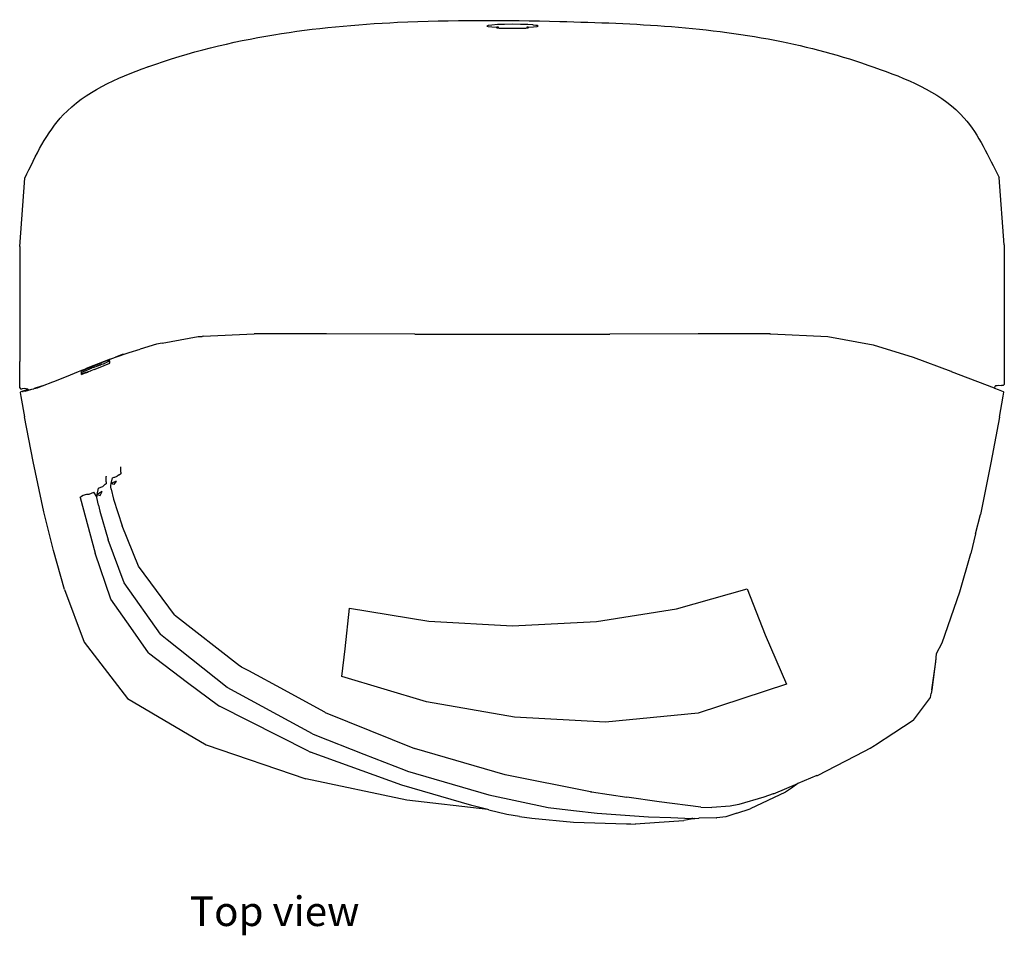
# Model space of a CAD drawing. Units: millimetres. Extents: x 78 to 814, y -6 to 349.
# Drawn here: x 78 to 272, y -6 to 175 of the extents above; entities that cross this region are included whole.
import ezdxf

# ---------------------------------------------------------------- set-up
doc = ezdxf.new("R2010")
doc.units = ezdxf.units.MM
doc.styles.get("Standard").update_dxf_attribs({"font": 'verdana.ttf'})

msp = doc.modelspace()

# ---------------------------------------------------------------- linework, layer by layer
for p, q in [((103.05, 165.59), (103, 165.59)), ((77.66, 130.06), (78.69, 143.57)), ((272.3, 130.39), (271.27, 143.75)), ((77.66, 130.06), (77.66, 107.38)), ((272.3, 130.39), (272.3, 107.98)), ((105.8, 110.97), (104.71, 110.77)), ((105.84, 111.01), (105.8, 110.97)), ((105.84, 111.01), (112.95, 112.27)), ((112.95, 112.27), (113.71, 112.31)), ((113.9, 112.34), (113.71, 112.31)), ((113.9, 112.34), (123.99, 112.83)), ((124.16, 112.83), (123.99, 112.83)), ((138.32, 112.82), (124.16, 112.83)), ((155.77, 112.77), (138.32, 112.82)), ((155.77, 112.77), (194.33, 112.77)), ((211.77, 112.82), (194.33, 112.77)), ((225.97, 112.83), (211.77, 112.82)), ((225.97, 112.83), (226.16, 112.83)), ((226.16, 112.83), (237.4, 112.27)), ((237.4, 112.27), (246.38, 110.66)), ((96.63, 108.21), (99.3, 109.14)), ((99.3, 109.14), (101.47, 109.79)), ((104.71, 110.77), (101.47, 109.79)), ((246.38, 110.66), (254.25, 108.22)), ((77.67, 103.08), (77.66, 107.38)), ((95.54, 107.8), (91.16, 106.1)), ((93.99, 107.14), (93.55, 106.94)), ((94.37, 107.27), (93.99, 107.14)), ((94.21, 106.93), (94.62, 107.11)), ((94.7, 107.42), (94.37, 107.27)), ((94.62, 107.11), (94.97, 107.24)), ((95.09, 107.54), (94.7, 107.42)), ((95.46, 107.4), (94.97, 107.24)), ((95.09, 107.54), (95.42, 107.7)), ((95.43, 107.68), (95.09, 107.54)), ((95.43, 107.68), (95.42, 107.7)), ((95.46, 107.4), (95.43, 107.68)), ((95.5, 107.03), (95.46, 107.4)), ((95.54, 107.8), (96.63, 108.21)), ((98.1, 108.82), (96.63, 108.21)), ((254.25, 108.22), (261.74, 105.44)), ((272.3, 107.98), (272.29, 103.73)), ((87.73, 104.72), (89.3, 105.37)), ((89.3, 105.37), (89.95, 105.62)), ((89.82, 105.51), (90.17, 105.64)), ((89.85, 105.22), (89.82, 105.51)), ((89.85, 105.22), (90.93, 105.66)), ((89.88, 104.97), (89.85, 105.22)), ((89.88, 104.97), (91.73, 105.52)), ((89.95, 105.62), (90.53, 105.85)), ((90.24, 105.65), (90.17, 105.64)), ((90.24, 105.65), (90.41, 105.74)), ((90.41, 105.74), (91.65, 106.23)), ((90.49, 105.03), (91.12, 105.28)), ((90.53, 105.85), (90.79, 105.98)), ((91.16, 106.1), (90.79, 105.98)), ((90.93, 105.66), (91.53, 105.9)), ((91.73, 105.52), (91.12, 105.28)), ((91.53, 105.9), (91.8, 106.01)), ((91.65, 106.23), (92.05, 106.36)), ((92.41, 105.8), (91.73, 105.52)), ((91.8, 106.01), (91.85, 106.02)), ((92.21, 106.18), (91.85, 106.02)), ((92.33, 106.49), (92.05, 106.36)), ((92.21, 106.18), (92.39, 106.24)), ((92.33, 106.49), (93.15, 106.81)), ((92.39, 106.24), (92.51, 106.28)), ((92.41, 105.8), (93.23, 106.12)), ((92.51, 106.28), (92.75, 106.37)), ((92.75, 106.37), (93.03, 106.49)), ((93.03, 106.49), (93.13, 106.52)), ((93.13, 106.52), (93.16, 106.54)), ((93.15, 106.81), (93.55, 106.94)), ((93.16, 106.54), (93.3, 106.6)), ((93.23, 106.12), (95.5, 107.03)), ((93.3, 106.6), (93.57, 106.7)), ((93.57, 106.7), (93.65, 106.73)), ((93.65, 106.73), (93.84, 106.8)), ((93.84, 106.8), (94.1, 106.9)), ((94.1, 106.9), (94.13, 106.9)), ((94.13, 106.9), (94.21, 106.93)), ((261.74, 105.44), (261.77, 105.43)), ((261.85, 105.33), (261.77, 105.43)), ((270.38, 102.1), (261.85, 105.33)), ((82.16, 102.52), (84.24, 103.31)), ((84.24, 103.31), (84.63, 103.44)), ((84.63, 103.44), (87.73, 104.72)), ((89.89, 104.87), (89.88, 104.97)), ((89.89, 104.87), (90.49, 105.03)), ((89.9, 104.79), (89.89, 104.87)), ((89.9, 104.79), (90.49, 105.03)), ((272.29, 103.73), (272.24, 102.8)), ((77.71, 102.14), (77.67, 103.08)), ((77.71, 102.14), (77.85, 101.98)), ((77.9, 101.36), (77.76, 101.22)), ((77.76, 101.22), (77.86, 100.41)), ((77.85, 101.98), (78.17, 101.98)), ((78.9, 101.69), (77.9, 101.36)), ((78.23, 101.4), (77.9, 101.36)), ((78.7, 101.99), (78.17, 101.98)), ((78.23, 101.4), (78.37, 101.42)), ((78.77, 101.47), (78.37, 101.42)), ((78.95, 101.97), (78.7, 101.99)), ((78.77, 101.47), (79.23, 101.6)), ((79.33, 101.82), (78.9, 101.69)), ((78.95, 101.97), (79.2, 101.94)), ((79.2, 101.94), (79.29, 101.86)), ((79.23, 101.6), (80.07, 101.9)), ((79.3, 101.67), (79.23, 101.6)), ((79.29, 101.86), (79.33, 101.82)), ((79.3, 101.67), (79.38, 101.77)), ((79.33, 101.82), (79.38, 101.77)), ((79.38, 101.77), (80.07, 101.9)), ((80.07, 101.9), (80.45, 101.96)), ((80.45, 101.96), (80.51, 101.99)), ((82.16, 102.52), (80.51, 101.99)), ((80.51, 101.99), (81.17, 102.15)), ((81.17, 102.15), (82.16, 102.52)), ((270.41, 102.41), (270.37, 102.15)), ((270.38, 102.1), (270.37, 102.15)), ((270.38, 102.1), (271.09, 101.83)), ((270.64, 102.6), (270.41, 102.41)), ((270.64, 102.6), (270.91, 102.62)), ((270.91, 102.62), (271.17, 102.65)), ((271.09, 101.83), (272.04, 101.46)), ((271.17, 102.65), (271.75, 102.64)), ((272.09, 102.64), (271.75, 102.64)), ((272.04, 101.46), (272.12, 101.39)), ((272.24, 102.8), (272.09, 102.64)), ((272.1, 100.49), (272.2, 101.32)), ((272.2, 101.32), (272.12, 101.39)), ((77.86, 100.41), (78.62, 96.43)), ((271.35, 96.38), (272.1, 100.49)), ((80.35, 87.62), (78.62, 96.43)), ((271.35, 96.38), (269.63, 87.32)), ((82.43, 77.63), (80.35, 87.62)), ((97.65, 86.55), (97.66, 86.51)), ((97.65, 85.5), (97.66, 86.51)), ((269.63, 87.32), (267.56, 77.12)), ((94.75, 84.67), (94.75, 84.64)), ((94.75, 83.55), (94.75, 84.64)), ((95.73, 83.23), (96.03, 84.37)), ((96.74, 83.73), (95.73, 83.23)), ((96.03, 84.37), (96.34, 84.48)), ((96.74, 83.73), (96.29, 83.06)), ((96.34, 84.48), (96.47, 84.53)), ((96.47, 84.53), (96.9, 84.68)), ((97.34, 84.99), (96.9, 84.68)), ((97.34, 84.99), (97.65, 85.21)), ((97.65, 85.5), (97.65, 85.21)), ((97.65, 85.21), (97.76, 85.26)), ((93, 81.09), (93.27, 82.32)), ((93.27, 82.32), (93.68, 82.51)), ((93.68, 82.51), (94.07, 82.68)), ((94.48, 83.02), (94.07, 82.68)), ((94.48, 83.02), (94.58, 83.1)), ((94.58, 83.1), (94.76, 83.25)), ((94.75, 83.55), (94.76, 83.25)), ((94.76, 83.25), (94.86, 83.32)), ((95.66, 82.61), (95.67, 82.65)), ((95.77, 82.13), (95.66, 82.61)), ((95.67, 82.69), (95.68, 82.77)), ((95.67, 82.65), (95.67, 82.69)), ((95.68, 82.77), (95.7, 82.94)), ((95.7, 82.94), (95.73, 83.2)), ((96.29, 83.06), (95.73, 83.23)), ((95.73, 83.23), (95.73, 83.2)), ((95.77, 82.13), (96.23, 80.14)), ((89.6, 80.47), (89.69, 80.64)), ((89.6, 80.47), (92.58, 69.5)), ((89.69, 80.64), (90.23, 80.91)), ((90.23, 80.91), (90.94, 81.13)), ((90.94, 81.13), (91.42, 81.17)), ((91.42, 81.17), (92.3, 81.51)), ((92.94, 80.62), (92.3, 81.51)), ((92.93, 80.5), (92.94, 80.62)), ((92.93, 80.45), (92.93, 80.5)), ((93.24, 78.94), (92.93, 80.45)), ((92.94, 80.62), (92.96, 80.78)), ((92.96, 80.78), (93, 81.09)), ((93.97, 81.64), (93, 81.09)), ((93, 81.09), (93.55, 80.9)), ((93.55, 80.9), (93.97, 81.64)), ((96.23, 80.14), (97.94, 74.85)), ((93.24, 78.94), (93.48, 77.79)), ((84.32, 69.99), (82.43, 77.63)), ((93.48, 77.79), (95.14, 72.14)), ((266.63, 73.28), (267.56, 77.12)), ((101.15, 66.88), (97.94, 74.85)), ((98.3, 63.62), (95.14, 72.14)), ((266.63, 73.28), (265.7, 69.44)), ((86.55, 62.31), (84.32, 69.99)), ((95.71, 60.4), (92.58, 69.5)), ((263.49, 61.87), (265.7, 69.44)), ((108.24, 57.27), (101.15, 66.88)), ((86.55, 62.31), (90.4, 51.89)), ((105.47, 53.44), (98.3, 63.62)), ((207.52, 58.49), (221.46, 62.41)), ((221.46, 62.41), (225.04, 53.37)), ((99.63, 54.77), (95.71, 60.4)), ((259.99, 51.73), (263.49, 61.87)), ((142, 50.57), (142.85, 58.63)), ((142.85, 58.63), (158.52, 56.04)), ((191.71, 55.97), (207.52, 58.49)), ((108.24, 57.27), (121.13, 47.3)), ((103.14, 49.76), (99.63, 54.77)), ((158.52, 56.04), (175.09, 55.1)), ((175.09, 55.1), (191.71, 55.97)), ((105.48, 53.4), (105.47, 53.44)), ((106.83, 52.33), (105.48, 53.4)), ((225.04, 53.37), (229.25, 43.58)), ((90.4, 51.89), (98.95, 40.76)), ((118.7, 42.91), (106.83, 52.33)), ((258.91, 49.67), (259.99, 51.73)), ((103.14, 49.76), (110.86, 43.94)), ((141.33, 45.09), (142, 50.57)), ((258.79, 48.01), (258.91, 49.67)), ((121.13, 47.3), (121.41, 47.08)), ((121.41, 47.08), (121.47, 47.04)), ((121.47, 47.04), (122.89, 46.26)), ((258.74, 48.63), (257.94, 42.46)), ((257.94, 42.46), (258.79, 48.01)), ((122.89, 46.26), (129.91, 42.5)), ((158.11, 40.12), (141.33, 45.09)), ((110.86, 43.94), (116.96, 39.36)), ((135.55, 33.8), (118.7, 42.91)), ((229.25, 43.58), (211.75, 37.86)), ((129.91, 42.5), (137.81, 38.2)), ((254.32, 36.5), (257.71, 40.98)), ((257.71, 40.98), (257.83, 41.75)), ((257.94, 42.46), (257.83, 41.75)), ((98.95, 40.76), (114.51, 31.58)), ((116.96, 39.36), (117.14, 39.22)), ((134.74, 30.36), (117.14, 39.22)), ((175.5, 37.08), (158.11, 40.12)), ((137.81, 38.2), (137.93, 38.1)), ((137.97, 38.05), (137.93, 38.1)), ((137.97, 38.05), (138.05, 38.01)), ((138.05, 38.01), (155.68, 30.91)), ((193.49, 36.06), (175.5, 37.08)), ((211.75, 37.86), (193.49, 36.06)), ((250.48, 33.95), (254.29, 36.46)), ((254.29, 36.46), (254.32, 36.5)), ((135.55, 33.8), (136, 33.55)), ((136, 33.55), (145.69, 29.77)), ((246.85, 31.58), (250.48, 33.95)), ((114.51, 31.58), (134.21, 24.9)), ((245.75, 30.94), (246.63, 31.45)), ((246.63, 31.45), (246.85, 31.58)), ((134.74, 30.36), (135.12, 30.17)), ((153.2, 23.61), (135.12, 30.17)), ((145.69, 29.77), (153.88, 26.6)), ((173.63, 25.66), (155.68, 30.91)), ((235.34, 25.56), (244.66, 30.33)), ((244.66, 30.33), (245.75, 30.94)), ((153.88, 26.6), (154.31, 26.43)), ((154.31, 26.43), (170.4, 21.73)), ((190.48, 22.32), (173.63, 25.66)), ((235.24, 25.51), (231.5, 23.94)), ((235.24, 25.51), (235.34, 25.56)), ((154.2, 20.69), (134.21, 24.9)), ((167.01, 19.64), (153.2, 23.61)), ((226.65, 21.92), (231.5, 23.94)), ((231.5, 23.94), (230.26, 23.04)), ((170.4, 21.73), (182.1, 19.24)), ((190.48, 22.32), (190.6, 22.3)), ((190.72, 22.29), (190.6, 22.3)), ((190.72, 22.29), (197.65, 21.25)), ((229.03, 22.23), (222.03, 18.94)), ((226.6, 21.9), (224.73, 21.25)), ((226.6, 21.9), (226.63, 21.91)), ((226.65, 21.92), (226.63, 21.91)), ((230.26, 23.04), (229.03, 22.23)), ((170.18, 18.82), (154.2, 20.69)), ((170.18, 18.82), (167.01, 19.64)), ((204.09, 20.31), (197.65, 21.25)), ((212.34, 19.28), (204.09, 20.31)), ((218.13, 19.47), (214.5, 19.24)), ((219.83, 19.8), (218.13, 19.47)), ((224.73, 21.25), (219.83, 19.8)), ((170.4, 18.77), (170.18, 18.82)), ((170.4, 18.77), (173.95, 17.88)), ((173.97, 17.86), (173.95, 17.88)), ((176.49, 17.47), (173.97, 17.86)), ((182.1, 19.24), (182.16, 19.24)), ((182.16, 19.24), (187.16, 18.63)), ((187.16, 18.63), (191.81, 18.07)), ((191.81, 18.07), (201.95, 17.37)), ((212.34, 19.28), (214.5, 19.24)), ((219.44, 18.09), (217.26, 17.38)), ((219.44, 18.09), (222.03, 18.94)), ((176.49, 17.47), (178.92, 17.11)), ((178.92, 17.11), (187.12, 16.33)), ((187.12, 16.33), (197.6, 15.99)), ((197.6, 15.99), (198.47, 15.97)), ((198.47, 15.97), (199.35, 15.95)), ((199.35, 15.95), (199.41, 15.96)), ((199.41, 15.96), (204.06, 16.29)), ((201.95, 17.37), (206.36, 17.21)), ((204.06, 16.29), (208.92, 16.64)), ((206.36, 17.21), (210.54, 17.06)), ((211.09, 17.06), (208.92, 16.64)), ((210.75, 17.06), (210.54, 17.06)), ((210.75, 17.06), (211.09, 17.06)), ((211.09, 17.06), (211.9, 17.08)), ((212, 17.08), (211.9, 17.08)), ((215.41, 17.18), (212, 17.08)), ((215.41, 17.18), (215.45, 17.18)), ((217.26, 17.38), (215.45, 17.18))]:
    msp.add_line(p, q)
for points in [[(179.71, 173.78), (179.21, 173.85), (179.1, 173.86), (178.09, 173.93), (176.67, 173.99), (175.09, 174.03), (175.06, 174.03), (173.52, 173.99), (172.1, 173.93), (170.98, 173.85), (170.25, 173.75), (170, 173.66), (170.25, 173.57), (170.98, 173.5), (172.1, 173.45)], [(172.3, 173.28), (172.3, 173.45), (172.18, 173.44), (172.1, 173.45), (172, 173.4), (171.92, 173.37), (171.92, 173.35), (171.99, 173.32)], [(171.99, 173.32), (172.15, 173.29), (172.3, 173.28), (172.43, 173.26), (172.83, 173.24), (173.09, 173.23), (173.45, 173.23), (173.75, 173.22), (174.41, 173.22)], [(174.41, 173.22), (175.07, 173.22), (175.72, 173.22), (176.38, 173.22), (176.72, 173.22), (177.04, 173.23), (177.7, 173.26), (177.89, 173.28), (178.03, 173.29), (178.19, 173.32), (178.27, 173.34), (178.27, 173.37)], [(178.27, 173.37), (178.19, 173.4), (178.09, 173.45), (178.01, 173.43), (177.89, 173.45), (177.89, 173.28)], [(178.09, 173.45), (179.21, 173.5), (179.93, 173.57), (180.18, 173.66), (179.93, 173.75), (179.76, 173.78), (179.71, 173.78)]]:
    msp.add_lwpolyline(points)
msp.add_open_spline([(78.69, 143.57), (80.84, 148.1), (85.84, 158.57), (105.13, 167.03), (127.36, 172.48), (154.89, 174.97), (188.31, 174.71), (220.87, 173.18), (247.31, 165.73), (264.7, 158.24), (269.15, 147.83), (271.27, 143.75)], degree=3, knots=[0, 0, 0, 0, 14.625832, 33.873339, 59.565757, 84.154572, 116.204073, 160.230756, 180.485442, 199.687181, 213.289689, 213.289689, 213.289689, 213.289689])

# ---------------------------------------------------------------- texts
msp.add_text('Top view', height=5.847).set_placement((111.31, -4.21))

doc.saveas('drawing.dxf')
